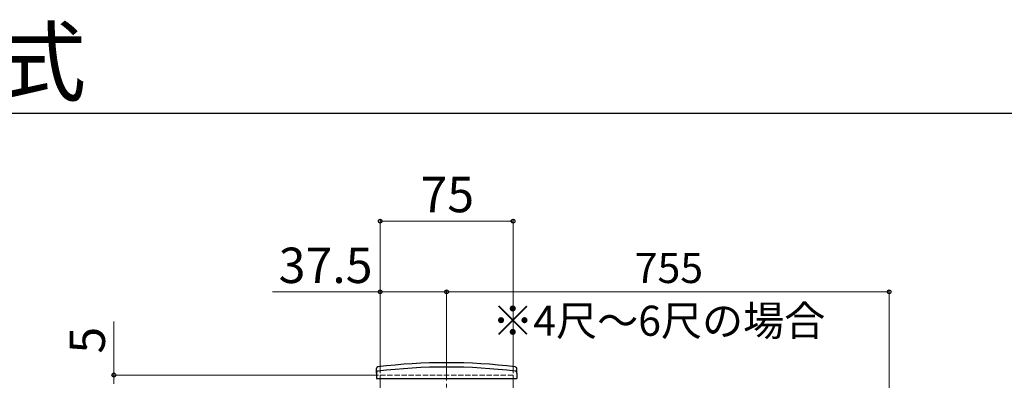
# Model space of a CAD drawing. Extents: x 175 to 1925, y 210 to 2813.
# Drawn here: x 764 to 1321, y 2609 to 2813 of the extents above; entities that cross this region are included whole.
import ezdxf

# ---------------------------------------------------------------- set-up
doc = ezdxf.new("R2010")
doc.units = 0
doc.linetypes.add('YCENTER_1', pattern=[13, 10, -1, 1, -1])
doc.linetypes.add('YHIDDEN_1', pattern=[4, 3, -1])
for name, color, linetype, lineweight in [('USER1', 3, 'CONTINUOUS', 13), ('YKK_12', 2, 'CONTINUOUS', 13), ('YKK_13', 4, 'CONTINUOUS', 30), ('YKK_D', 6, 'CONTINUOUS', 13), ('YKK_ZWAK', 7, 'CONTINUOUS', 30)]:
    doc.layers.add(name, color=color, linetype=linetype, lineweight=lineweight)
doc.styles.add('text-b', font='txt')

msp = doc.modelspace()

# ---------------------------------------------------------------- linework, layer by layer
at = {"layer": 'YKK_12', "linetype": 'YCENTER_1', "ltscale": 2}
msp.add_line((1005.5, 2629), (1005.5, 2410.05), dxfattribs=at)
at = {"layer": 'YKK_12', "linetype": 'YHIDDEN_1'}
for p, q in [((968, 2612), (968, 2610)), ((968, 2612), (1043, 2612)), ((1043, 2612), (1043, 2610))]:
    msp.add_line(p, q, dxfattribs=at)
at = {"layer": 'YKK_12'}
for p, q in [((968, 2610), (968, 2479.75)), ((1043, 2610), (1043, 2410.05))]:
    msp.add_line(p, q, dxfattribs=at)
at = {"layer": 'YKK_13'}
for p, q in [((965.8, 2613), (965.85, 2615.67)), ((1045.2, 2613), (1045.15, 2615.67)), ((965.8, 2613), (965.85, 2610)), ((965.85, 2610), (1045.15, 2610)), ((1045.2, 2613), (1045.15, 2610))]:
    msp.add_line(p, q, dxfattribs=at)
for centre, radius, start, end in [((966.8, 2613.15), 1, 97.0223, 179), ((966.85, 2615.65), 1, 96.9597, 179), ((1005.5, 2299), 317.53, 82.9777, 97.0223), ((1005.5, 2299), 320, 83.0403, 96.9597), ((1044.15, 2615.65), 1, 1, 83.0403), ((1044.2, 2613.15), 1, 1, 82.9777)]:
    msp.add_arc(centre, radius, start, end, dxfattribs=at)
at = {"layer": 'YKK_D'}
for p, q in [((968, 2613), (968, 2700)), ((1043, 2699), (968, 2699)), ((1043, 2613), (1043, 2700)), ((968, 2659), (907.11, 2659)), ((968, 2613), (968, 2660)), ((1005.5, 2659), (968, 2659)), ((1005.5, 2629), (1005.5, 2660)), ((1005.5, 2617), (1005.5, 2660)), ((1005.5, 2659), (1255.5, 2659)), ((1255.5, 2552.4), (1255.5, 2660)), ((817.5, 2612), (817.5, 2642.19)), ((967, 2612), (816.5, 2612)), ((817.5, 2607), (817.5, 2612))]:
    msp.add_line(p, q, dxfattribs=at)
at = {"layer": 'YKK_D', "linetype": 'ByBlock', "lineweight": -2}
for centre in [(968, 2699), (1043, 2699), (968, 2659), (1005.5, 2659), (1005.5, 2659), (1255.5, 2659), (817.5, 2612)]:
    msp.add_circle(centre, 1.07, dxfattribs=at)
at = {"layer": 'YKK_ZWAK'}
msp.add_line((175, 2760), (1925, 2760), dxfattribs=at)

# ---------------------------------------------------------------- texts
at = {"layer": 'USER1', "style": 'text-b'}
msp.add_text('ルシアス バルコニー 柱建式', height=36.7, dxfattribs=at).set_placement((178.66, 2770.63))
at = {"layer": 'YKK_D', "style": 'text-b'}
for s, height, p in [('75', 20, (990.73, 2704)), ('37.5', 20, (910.63, 2664)), ('755', 17, (1111.76, 2664)), ('※4尺～6尺の場合', 17, (1031.26, 2634.2))]:
    msp.add_text(s, height=height, dxfattribs=at).set_placement(p)
msp.add_text('5', height=20, rotation=90, dxfattribs=at).set_placement((812.5, 2624.12))

doc.saveas('drawing.dxf')
